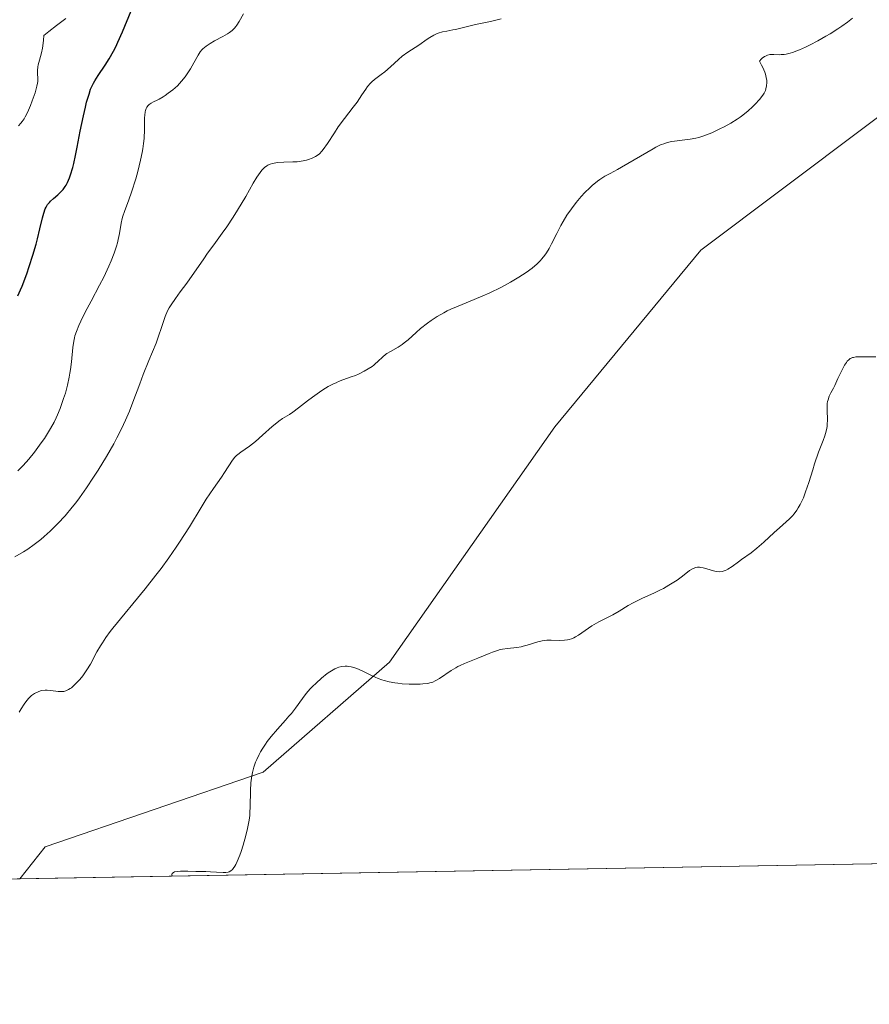
# Model space of a CAD drawing. Units: metres. Extents: x 622061 to 625543, y 4673975 to 4676349.
# Drawn here: x 623195 to 623325, y 4673975 to 4674126 of the extents above; entities that cross this region are included whole.
import ezdxf

# ---------------------------------------------------------------- set-up
doc = ezdxf.new("R2010")
doc.units = ezdxf.units.M
doc.header["$MEASUREMENT"] = 0
for name, color, linetype, lineweight in [('Comarca CxS', 21, 'Continuous', 0), ('Comunidad Autónoma CxS', 142, 'Continuous', 0), ('Curva de nivel maestra', 30, 'Continuous', 30), ('Curva de nivel normal', 30, 'Continuous', 0), ('Espacio natural protegido CxS', 121, 'Continuous', 0), ('Municipio CxS', 4, 'Continuous', 0), ('Pastizal CxS', 92, 'Continuous', 0), ('Provincia CxS', 1, 'Continuous', 0), ('Suelo desnudo CxS', 253, 'Continuous', 0)]:
    doc.layers.add(name, color=color, linetype=linetype, lineweight=lineweight)

msp = doc.modelspace()

# ---------------------------------------------------------------- linework, layer by layer
at = {"layer": 'Comarca CxS', "color": 21, "linetype": 'Continuous', "lineweight": 0, "flags": 128}
msp.add_lwpolyline([(622156.9446999992, 4673975.944900001), (622100.930000906, 4673974.959983266), (622099.2643000009, 4674070.927800001), (622096.7038999998, 4674218.436899999), (622063.4319951229, 4676135.312282498), (622060.7800009055, 4676288.099983237), (622333.9110707263, 4676292.904943395), (623501.2596999992, 4676313.441100001), (625499.2500009305, 4676348.589983237), (625540.5200009309, 4674035.439983263)], close=True, dxfattribs=at)
at = {"layer": 'Comunidad Autónoma CxS', "color": 142, "linetype": 'Continuous', "lineweight": 0, "flags": 128}
msp.add_lwpolyline([(622156.9446999992, 4673975.944900001), (622100.930000906, 4673974.959983266), (622099.2643000009, 4674070.927800001), (622096.7038999998, 4674218.436899999), (622063.4319951229, 4676135.312282498), (622060.7800009055, 4676288.099983237), (622333.9110707263, 4676292.904943395), (623501.2596999992, 4676313.441100001), (625499.2500009305, 4676348.589983237), (625540.5200009309, 4674035.439983263)], close=True, dxfattribs=at)
at = {"layer": 'Curva de nivel maestra', "color": 30, "linetype": 'Continuous', "lineweight": 30, "elevation": 324.9999999999999, "flags": 128}
msp.add_lwpolyline([(623194.4900000002, 4674083.5701), (623194.9000000004, 4674084.4901), (623195.1399999997, 4674085.0601), (623195.8499999996, 4674086.970100001), (623196.2300000006, 4674088.0601), (623196.79, 4674089.790100001), (623197.2999999998, 4674091.5101), (623197.5199999996, 4674092.3201), (623197.8700000001, 4674093.8301), (623198.25, 4674095.530099999), (623198.4500000002, 4674096.2501), (623198.6799999997, 4674096.890100001), (623198.8200000003, 4674097.170100001), (623199.0499999998, 4674097.5601), (623199.3200000003, 4674097.9001), (623199.5199999996, 4674098.110099999), (623199.9699999997, 4674098.5101), (623200.5999999996, 4674099.050100001), (623200.9299999997, 4674099.360099999), (623201.4199999999, 4674099.890100001), (623201.7300000006, 4674100.3201), (623201.8799999999, 4674100.5601), (623202.0899999999, 4674100.960100001), (623202.3899999997, 4674101.640100001), (623202.5800000001, 4674102.140100001), (623202.9100000003, 4674103.2501), (623203.0599999996, 4674103.840100001), (623203.3499999996, 4674105.0801), (623203.5999999996, 4674106.350099999), (623204.0599999996, 4674108.800100001), (623204.54, 4674111.170100001), (623204.8399999999, 4674112.4801), (623205.0300000003, 4674113.2401), (623205.4000000004, 4674114.5101), (623205.6500000004, 4674115.2601), (623205.79, 4674115.5801), (623206.0700000003, 4674116.1801), (623206.2800000003, 4674116.550100001), (623206.7999999998, 4674117.360099999), (623207.8700000001, 4674118.9101), (623208.5, 4674119.9101), (623209.1600000003, 4674121.090100001), (623209.5, 4674121.7601), (623209.8399999999, 4674122.4801), (623210.5199999996, 4674124.030099999), (623211.8700000001, 4674127.2501)], dxfattribs=at)
at = {"layer": 'Curva de nivel normal', "color": 30, "linetype": 'Continuous', "lineweight": 0, "flags": 128}
for points, elevation in [([(623194.5, 4674056.7301), (623194.9000000004, 4674057.140100001), (623195.3200000003, 4674057.5801), (623196.1699999999, 4674058.550100001), (623197.0199999996, 4674059.590100001), (623198.0800000001, 4674061.020099999), (623198.5700000003, 4674061.720100001), (623199.2100000001, 4674062.7401), (623199.5099999999, 4674063.2301), (623200.04, 4674064.220100001), (623200.3600000005, 4674064.890100001), (623200.5599999996, 4674065.350099999), (623200.9600000001, 4674066.300100001), (623201.5099999999, 4674067.840100001), (623201.7699999996, 4674068.640100001), (623202.0999999996, 4674069.870100001), (623202.3799999999, 4674071.100099999), (623202.4800000006, 4674071.710100001), (623202.5700000003, 4674072.300100001), (623202.6900000004, 4674073.460100001), (623202.9000000004, 4674075.630100001), (623203.0599999996, 4674076.640100001), (623203.1699999999, 4674077.130100001), (623203.25, 4674077.450099999), (623203.4600000001, 4674078.0801), (623203.8300000001, 4674079.030099999), (623204.1200000001, 4674079.6801), (623204.8099999996, 4674081.050100001), (623205.7199999997, 4674082.7401), (623207.0199999996, 4674085.190099999), (623207.6500000004, 4674086.450099999), (623208.4199999999, 4674088.110099999), (623208.7699999996, 4674088.920100001), (623209.2300000006, 4674090.090100001), (623209.5999999996, 4674091.190099999), (623209.75, 4674091.710100001), (623209.8799999999, 4674092.200099999), (623210.0700000003, 4674093.120100001), (623210.3399999999, 4674094.720100001), (623210.5, 4674095.450099999), (623210.5999999996, 4674095.800100001), (623210.8399999999, 4674096.520099999), (623211.5099999999, 4674098.280099999), (623211.9299999997, 4674099.4801), (623212.5499999998, 4674101.5001), (623212.8600000005, 4674102.630100001), (623213.29, 4674104.390100001), (623213.5300000003, 4674105.550100001), (623213.6299999999, 4674106.120100001), (623213.75, 4674106.940099999), (623213.8300000001, 4674107.700099999), (623213.9000000004, 4674109.090100001), (623213.9199999999, 4674110.840100001), (623213.9299999997, 4674111.2501), (623214, 4674111.770099999), (623214.0499999998, 4674112.0001), (623214.1600000003, 4674112.300100001), (623214.25, 4674112.470100001), (623214.4900000002, 4674112.770099999), (623214.6200000001, 4674112.890100001), (623214.9400000004, 4674113.120100001), (623215.2999999998, 4674113.3201), (623215.8399999999, 4674113.590100001), (623216.1299999999, 4674113.7401), (623216.7400000002, 4674114.090100001), (623217.0499999998, 4674114.290100001), (623217.5300000003, 4674114.620100001), (623218.25, 4674115.170100001), (623218.9500000002, 4674115.790100001), (623219.2699999996, 4674116.120100001), (623219.5800000001, 4674116.460100001), (623220.1600000003, 4674117.170100001), (623220.6699999999, 4674117.9001), (623220.9699999997, 4674118.370100001), (623221.4900000002, 4674119.280099999), (623222.1200000001, 4674120.450099999), (623222.4500000002, 4674120.960100001), (623222.7100000001, 4674121.270099999), (623222.8499999996, 4674121.4301), (623223.0800000001, 4674121.6501), (623223.3499999996, 4674121.860099999), (623223.9500000002, 4674122.270099999), (623224.6100000005, 4674122.6501), (623225.9000000004, 4674123.3301), (623226.6200000001, 4674123.720100001), (623226.9299999997, 4674123.920100001), (623227.3499999996, 4674124.2401), (623227.7199999997, 4674124.620100001), (623227.8899999997, 4674124.840100001), (623228.0599999996, 4674125.0801), (623228.3899999997, 4674125.620100001), (623229.0599999996, 4674126.8201)], 320), ([(623194.04, 4674043.540100001), (623195.3499999996, 4674044.3301), (623196, 4674044.7601), (623196.9900000002, 4674045.460100001), (623198, 4674046.2401), (623198.5099999999, 4674046.6601), (623199.4400000004, 4674047.5001), (623199.9100000003, 4674047.950099999), (623200.6299999999, 4674048.670100001), (623201.7199999997, 4674049.850099999), (623202.8200000003, 4674051.1601), (623203.3700000001, 4674051.860099999), (623203.9299999997, 4674052.600099999), (623205.0199999996, 4674054.1501), (623206.0899999999, 4674055.7601), (623206.7800000003, 4674056.840100001), (623208.0599999996, 4674058.9301), (623209.1799999997, 4674060.880100001), (623209.6799999997, 4674061.8101), (623210.3700000001, 4674063.170100001), (623211.0099999999, 4674064.5101), (623211.5899999999, 4674065.870100001), (623212.1299999999, 4674067.2501), (623213.1799999997, 4674070.0701), (623213.7199999997, 4674071.5001), (623214.5800000001, 4674073.6501), (623215.6699999999, 4674076.340100001), (623216.1100000005, 4674077.520099999), (623216.4600000001, 4674078.5701), (623216.8499999996, 4674079.800100001), (623217.0700000003, 4674080.390100001), (623217.4500000002, 4674081.270099999), (623217.6900000004, 4674081.720100001), (623217.9699999997, 4674082.200099999), (623218.6299999999, 4674083.1801), (623219.3600000005, 4674084.190099999), (623220.3799999999, 4674085.530099999), (623220.8600000005, 4674086.1801), (623221.8399999999, 4674087.550100001), (623223, 4674089.2601), (623223.5800000001, 4674090.100099999), (623224.5099999999, 4674091.390100001), (623225.8300000001, 4674093.1801), (623226.5, 4674094.140100001), (623227.5099999999, 4674095.6501), (623228.1699999999, 4674096.700099999), (623229.4299999997, 4674098.8201), (623230.5800000001, 4674100.850099999), (623231.1200000001, 4674101.7501), (623231.6399999997, 4674102.5001), (623231.8899999997, 4674102.8201), (623232.1399999997, 4674103.090100001), (623232.3099999996, 4674103.2401), (623232.6399999997, 4674103.4901), (623232.8099999996, 4674103.590100001), (623233.1600000003, 4674103.7601), (623233.5199999996, 4674103.870100001), (623233.7699999996, 4674103.920100001), (623234.29, 4674103.9901), (623235.2800000003, 4674104.050100001), (623236.6600000003, 4674104.090100001), (623237.3200000003, 4674104.130100001), (623237.6200000001, 4674104.170100001), (623238.2000000002, 4674104.270099999), (623238.7199999997, 4674104.390100001), (623239.04, 4674104.4901), (623239.6200000001, 4674104.690099999), (623240.1200000001, 4674104.920100001), (623240.3600000005, 4674105.0701), (623240.7199999997, 4674105.350099999), (623241.0899999999, 4674105.7401), (623241.29, 4674105.9901), (623241.9500000002, 4674106.950099999), (623243.0099999999, 4674108.5801), (623243.6100000005, 4674109.460100001), (623244.5800000001, 4674110.780099999), (623245.8899999997, 4674112.470100001), (623246.4800000006, 4674113.2601), (623247.2400000002, 4674114.380100001), (623247.8200000003, 4674115.2501), (623248.0999999996, 4674115.640100001), (623248.5199999996, 4674116.1501), (623248.7300000006, 4674116.370100001), (623249.1799999997, 4674116.7601), (623250.1699999999, 4674117.4901), (623250.7199999997, 4674117.9101), (623251.5999999996, 4674118.670100001), (623252.8200000003, 4674119.780099999), (623253.4199999999, 4674120.290100001), (623254.2800000003, 4674120.920100001), (623255.9299999997, 4674122.0001), (623257.25, 4674122.940099999), (623257.6500000004, 4674123.200099999), (623258.2599999999, 4674123.540100001), (623258.5800000001, 4674123.690099999), (623258.9000000004, 4674123.8201), (623259.5599999996, 4674124.020099999), (623260.2300000006, 4674124.170100001), (623261.1399999997, 4674124.340100001), (623261.5899999999, 4674124.420100001), (623262.5999999996, 4674124.6501), (623264.6299999999, 4674125.1601), (623266.9600000001, 4674125.6501), (623268.5599999996, 4674126.040100001)], 314.9999999999999), ([(623194.5999999996, 4674109.630100001), (623194.9699999997, 4674110.050100001), (623195.1600000003, 4674110.300100001), (623195.4400000004, 4674110.720100001), (623195.6100000005, 4674111.020099999), (623195.9600000001, 4674111.690099999), (623196.4299999997, 4674112.7501), (623196.7000000002, 4674113.450099999), (623197.1399999997, 4674114.700099999), (623197.4199999999, 4674115.690099999), (623197.5099999999, 4674116.1601), (623197.54, 4674116.4101), (623197.54, 4674116.880100001), (623197.4900000002, 4674117.6501), (623197.5, 4674118.120100001), (623197.5599999996, 4674118.670100001), (623197.6200000001, 4674118.9801), (623197.7999999998, 4674119.6801), (623198.1100000005, 4674120.8301), (623198.25, 4674121.530099999), (623198.3700000001, 4674122.3301), (623198.4199999999, 4674122.770099999), (623198.4699999997, 4674123.4901), (623199.2300000006, 4674124.100099999), (623200.4199999999, 4674125.020099999), (623201.8499999996, 4674126.0701)], 330), ([(623194.6900000004, 4674019.7401), (623195.0099999999, 4674020.2401), (623195.4699999997, 4674020.970100001), (623195.7199999997, 4674021.3301), (623196.1299999999, 4674021.840100001), (623196.3499999996, 4674022.0701), (623196.5800000001, 4674022.280099999), (623196.7300000006, 4674022.4101), (623197.0599999996, 4674022.630100001), (623197.2300000006, 4674022.720100001), (623197.5800000001, 4674022.880100001), (623197.9400000004, 4674023.0001), (623198.1900000004, 4674023.0601), (623198.7000000002, 4674023.120100001), (623198.9800000006, 4674023.120100001), (623199.5599999996, 4674023.0801), (623200.6799999997, 4674022.9301), (623201.1799999997, 4674022.9001), (623201.4100000003, 4674022.920100001), (623201.5599999996, 4674022.940099999), (623201.8399999999, 4674023.0101), (623202.25, 4674023.200099999), (623202.5099999999, 4674023.370100001), (623202.6900000004, 4674023.5001), (623203.0599999996, 4674023.8201), (623203.6699999999, 4674024.4301), (623203.9800000006, 4674024.770099999), (623204.4400000004, 4674025.3301), (623204.8799999999, 4674025.920100001), (623205.0800000001, 4674026.220100001), (623205.6299999999, 4674027.130100001), (623206.6200000001, 4674029.020099999), (623207.1399999997, 4674029.9101), (623207.4500000002, 4674030.4001), (623207.9900000002, 4674031.190099999), (623208.6600000003, 4674032.100099999), (623209.0599999996, 4674032.610099999), (623214.0199999996, 4674038.640100001), (623215.6500000004, 4674040.7301), (623216.4600000001, 4674041.790100001), (623217.6299999999, 4674043.4001), (623218.75, 4674045.020099999), (623219.2800000003, 4674045.8201), (623220.79, 4674048.1801), (623222.5700000003, 4674051.100099999), (623223.3700000001, 4674052.380100001), (623224.4699999997, 4674054.050100001), (623225.6900000004, 4674055.790100001), (623226.1699999999, 4674056.470100001), (623227.4000000004, 4674058.4001), (623227.75, 4674058.8301), (623228.0199999996, 4674059.100099999), (623228.2100000001, 4674059.270099999), (623228.6600000003, 4674059.620100001), (623229.9900000002, 4674060.540100001), (623230.9000000004, 4674061.2401), (623231.9800000006, 4674062.190099999), (623233.4900000002, 4674063.540100001), (623234.1799999997, 4674064.120100001), (623234.5, 4674064.350099999), (623235.0800000001, 4674064.7501), (623236.1200000001, 4674065.390100001), (623236.6500000004, 4674065.7401), (623237.5300000003, 4674066.4101), (623238.8799999999, 4674067.4901), (623239.6399999997, 4674068.0601), (623240.7100000001, 4674068.8101), (623241.2599999999, 4674069.1601), (623242.0800000001, 4674069.6601), (623242.8799999999, 4674070.0801), (623243.2599999999, 4674070.2601), (623243.6200000001, 4674070.420100001), (623244.3099999996, 4674070.690099999), (623245.5899999999, 4674071.130100001), (623246.2300000006, 4674071.370100001), (623246.6799999997, 4674071.5601), (623247.5700000003, 4674072.0101), (623248.2000000002, 4674072.380100001), (623248.7800000003, 4674072.7601), (623249.04, 4674072.960100001), (623249.2699999996, 4674073.1501), (623249.6799999997, 4674073.520099999), (623250.4199999999, 4674074.2401), (623250.8399999999, 4674074.5701), (623251.0700000003, 4674074.7301), (623251.6100000005, 4674075.050100001), (623252.7999999998, 4674075.720100001), (623253.4100000003, 4674076.120100001), (623253.7100000001, 4674076.350099999), (623254.2999999998, 4674076.840100001), (623255.5300000003, 4674077.950099999), (623256.2199999997, 4674078.5601), (623257.2699999996, 4674079.390100001), (623257.8499999996, 4674079.800100001), (623258.7800000003, 4674080.4101), (623259.7800000003, 4674080.9901), (623260.2999999998, 4674081.2601), (623260.8399999999, 4674081.5101), (623261.9699999997, 4674082.0001), (623264.4299999997, 4674082.9901), (623265.7800000003, 4674083.550100001), (623266.7100000001, 4674083.9801), (623268.6100000005, 4674084.9101), (623270, 4674085.6601), (623271.2800000003, 4674086.4101), (623271.8600000005, 4674086.770099999), (623272.3899999997, 4674087.130100001), (623273.3300000001, 4674087.8201), (623274.1100000005, 4674088.4901), (623274.5499999998, 4674088.9301), (623274.8099999996, 4674089.220100001), (623275.2800000003, 4674089.8101), (623275.5099999999, 4674090.140100001), (623275.9199999999, 4674090.8301), (623276.2999999998, 4674091.540100001), (623277.0800000001, 4674093.130100001), (623277.7100000001, 4674094.3301), (623278.0700000003, 4674094.970100001), (623278.6600000003, 4674095.940099999), (623279.3300000001, 4674096.920100001), (623280.0599999996, 4674097.890100001), (623280.8600000005, 4674098.8201), (623281.4100000003, 4674099.4101), (623282.1500000004, 4674100.140100001), (623282.5199999996, 4674100.470100001), (623283.3300000001, 4674101.140100001), (623283.7199999997, 4674101.420100001), (623284.4800000006, 4674101.9101), (623285.2599999999, 4674102.350099999), (623286.4000000004, 4674102.950099999), (623287.04, 4674103.290100001), (623291.8600000005, 4674106.110099999), (623292.2800000003, 4674106.340100001), (623293.0199999996, 4674106.700099999), (623293.6399999997, 4674106.940099999), (623294.0199999996, 4674107.0601), (623294.75, 4674107.220100001), (623297.5300000003, 4674107.5701), (623298.4199999999, 4674107.7501), (623298.8799999999, 4674107.870100001), (623299.6200000001, 4674108.090100001), (623300.4299999997, 4674108.390100001), (623300.8600000005, 4674108.5701), (623302.1100000005, 4674109.1601), (623302.7699999996, 4674109.5001), (623303.7699999996, 4674110.050100001), (623304.7300000006, 4674110.6501), (623305.1900000004, 4674110.960100001), (623305.6200000001, 4674111.280099999), (623306.4100000003, 4674111.920100001), (623307.0999999996, 4674112.540100001), (623307.5, 4674112.950099999), (623308.1799999997, 4674113.690099999), (623308.6799999997, 4674114.3301), (623308.8700000001, 4674114.630100001), (623309.0800000001, 4674115.0701), (623309.1600000003, 4674115.300100001), (623309.2599999999, 4674115.790100001), (623309.2999999998, 4674116.280099999), (623309.2800000003, 4674116.5601), (623309.2100000001, 4674117.030099999), (623309.0700000003, 4674117.5701), (623308.9699999997, 4674117.870100001), (623308.6799999997, 4674118.5601), (623308.5, 4674118.940099999), (623308.1699999999, 4674119.5701), (623308.4100000003, 4674119.840100001), (623308.5800000001, 4674119.9901), (623308.9100000003, 4674120.2401), (623309.0700000003, 4674120.3301), (623309.4000000004, 4674120.470100001), (623309.7300000006, 4674120.550100001), (623309.9500000002, 4674120.5801), (623310.3899999997, 4674120.590100001), (623311.2100000001, 4674120.540100001), (623311.4800000006, 4674120.550100001), (623311.9600000001, 4674120.590100001), (623312.2400000002, 4674120.640100001), (623312.8799999999, 4674120.790100001), (623313.25, 4674120.9001), (623313.8700000001, 4674121.130100001), (623314.29, 4674121.290100001), (623315.2000000002, 4674121.700099999), (623315.9400000004, 4674122.050100001), (623317.1299999999, 4674122.670100001), (623318.3600000005, 4674123.360099999), (623318.9800000006, 4674123.7301), (623320.2000000002, 4674124.5001), (623320.79, 4674124.9001), (623321.6399999997, 4674125.5101), (623322.4299999997, 4674126.130100001)], 310), ([(623218.1392999999, 4673994.6044), (623218.0999999996, 4673994.850099999), (623218.1399999997, 4673994.9901), (623218.3399999999, 4673995.190099999), (623218.4900000002, 4673995.2501), (623218.9000000004, 4673995.340100001), (623219.4000000004, 4673995.370100001), (623220.5199999996, 4673995.360099999), (623221.7800000003, 4673995.340100001), (623223.3200000003, 4673995.3201), (623224.0099999999, 4673995.290100001), (623224.9299999997, 4673995.2301), (623225.9500000002, 4673995.1501), (623226.3799999999, 4673995.1601), (623226.7300000006, 4673995.210100001), (623226.8899999997, 4673995.2601), (623227.1299999999, 4673995.4001), (623227.3700000001, 4673995.620100001), (623227.4900000002, 4673995.770099999), (623227.75, 4673996.1501), (623227.8799999999, 4673996.4001), (623228.0899999999, 4673996.8301), (623228.5, 4673997.8201), (623228.7100000001, 4673998.390100001), (623229.0199999996, 4673999.340100001), (623229.4600000001, 4674000.860099999), (623229.7000000002, 4674001.9001), (623229.8099999996, 4674002.420100001), (623229.9400000004, 4674003.170100001), (623230.0300000003, 4674003.890100001), (623230.0700000003, 4674004.360099999), (623230.1200000001, 4674005.2501), (623230.1600000003, 4674007.7401), (623230.2199999997, 4674008.920100001), (623230.2999999998, 4674009.620100001), (623230.3600000005, 4674009.9801), (623230.4600000001, 4674010.5001), (623230.6699999999, 4674011.290100001), (623230.9400000004, 4674012.0801), (623231.0999999996, 4674012.4801), (623231.4699999997, 4674013.270099999), (623231.6799999997, 4674013.6601), (623232.0300000003, 4674014.2501), (623232.4299999997, 4674014.840100001), (623232.7199999997, 4674015.2301), (623233.3300000001, 4674016.0001), (623234.2800000003, 4674017.120100001), (623235.5099999999, 4674018.5001), (623236.0499999998, 4674019.130100001), (623236.4100000003, 4674019.5601), (623237.0300000003, 4674020.370100001), (623238.0999999996, 4674021.840100001), (623238.7000000002, 4674022.600099999), (623239.3200000003, 4674023.300100001), (623239.6600000003, 4674023.670100001), (623240.2000000002, 4674024.210100001), (623241.04, 4674024.970100001), (623241.8799999999, 4674025.6501), (623242.29, 4674025.9301), (623242.8200000003, 4674026.2501), (623243.0700000003, 4674026.370100001), (623243.4400000004, 4674026.530099999), (623243.6900000004, 4674026.620100001), (623244.1699999999, 4674026.7301), (623244.6500000004, 4674026.780099999), (623244.9600000001, 4674026.780099999), (623245.1699999999, 4674026.7601), (623245.5999999996, 4674026.690099999), (623245.9699999997, 4674026.590100001), (623246.7100000001, 4674026.3201), (623247.4500000002, 4674025.9901), (623248.3899999997, 4674025.520099999), (623248.8200000003, 4674025.300100001), (623249.7300000006, 4674024.9101), (623250.29, 4674024.710100001), (623250.6600000003, 4674024.600099999), (623251.4299999997, 4674024.4101), (623252.2699999996, 4674024.2501), (623252.7199999997, 4674024.1801), (623253.4000000004, 4674024.100099999), (623254.4500000002, 4674024.030099999), (623255.4900000002, 4674024.020099999), (623256.1399999997, 4674024.050100001), (623256.54, 4674024.0801), (623257.2599999999, 4674024.1601), (623257.8300000001, 4674024.280099999), (623258.0899999999, 4674024.360099999), (623258.4699999997, 4674024.530099999), (623259.1200000001, 4674024.9101), (623260.9199999999, 4674026.120100001), (623261.5999999996, 4674026.540100001), (623261.9400000004, 4674026.7301), (623262.2699999996, 4674026.9001), (623262.9400000004, 4674027.200099999), (623265.0099999999, 4674028.0101), (623266.75, 4674028.7501), (623267.2599999999, 4674028.960100001), (623268.0300000003, 4674029.220100001), (623268.4100000003, 4674029.3301), (623268.79, 4674029.4101), (623269.5300000003, 4674029.530099999), (623270.9500000002, 4674029.6801), (623271.6200000001, 4674029.770099999), (623271.9500000002, 4674029.840100001), (623272.5800000001, 4674030.0001), (623274.2000000002, 4674030.520099999), (623274.8499999996, 4674030.6801), (623275.2800000003, 4674030.7401), (623275.5700000003, 4674030.7601), (623276.25, 4674030.7601), (623277.54, 4674030.720100001), (623278.2599999999, 4674030.7601), (623278.7599999999, 4674030.840100001), (623279, 4674030.890100001), (623279.3600000005, 4674031.0101), (623279.7199999997, 4674031.1601), (623279.9500000002, 4674031.280099999), (623280.4100000003, 4674031.550100001), (623282.4600000001, 4674032.9801), (623282.8099999996, 4674033.200099999), (623283.5300000003, 4674033.600099999), (623284.9800000006, 4674034.3101), (623285.6799999997, 4674034.6601), (623286.6799999997, 4674035.2501), (623288.0599999996, 4674036.090100001), (623288.8300000001, 4674036.520099999), (623290.1500000004, 4674037.170100001), (623292.0599999996, 4674038.040100001), (623292.9900000002, 4674038.5001), (623293.4299999997, 4674038.7301), (623294.2800000003, 4674039.200099999), (623295.0499999998, 4674039.6801), (623295.5300000003, 4674040.0001), (623296.3799999999, 4674040.620100001), (623297.4400000004, 4674041.440099999), (623297.9199999999, 4674041.7401), (623298.25, 4674041.870100001), (623298.4199999999, 4674041.920100001), (623298.6900000004, 4674041.960100001), (623298.9600000001, 4674041.960100001), (623299.1600000003, 4674041.940099999), (623299.5499999998, 4674041.870100001), (623299.9600000001, 4674041.7601), (623300.75, 4674041.5001), (623301.3099999996, 4674041.340100001), (623301.5700000003, 4674041.290100001), (623302.04, 4674041.2501), (623302.4699999997, 4674041.3101), (623302.75, 4674041.390100001), (623302.9400000004, 4674041.460100001), (623303.3200000003, 4674041.6501), (623303.9900000002, 4674042.100099999), (623304.9299999997, 4674042.8101), (623305.4000000004, 4674043.1601), (623306.8799999999, 4674044.1801), (623307.7800000003, 4674044.880100001), (623308.8499999996, 4674045.8301), (623310.4299999997, 4674047.290100001), (623311.2400000002, 4674048.0101), (623312.2699999996, 4674048.9101), (623312.7699999996, 4674049.380100001), (623313.2400000002, 4674049.870100001), (623313.4699999997, 4674050.140100001), (623313.9100000003, 4674050.7301), (623314.1200000001, 4674051.050100001), (623314.4199999999, 4674051.5801), (623314.7100000001, 4674052.1801), (623314.8899999997, 4674052.610099999), (623315.2400000002, 4674053.5101), (623315.7300000006, 4674054.960100001), (623316.3200000003, 4674056.9001), (623316.6100000005, 4674057.800100001), (623317.2300000006, 4674059.5801), (623317.9299999997, 4674061.4101), (623318.1900000004, 4674062.130100001), (623318.2999999998, 4674062.450099999), (623318.4400000004, 4674063.020099999), (623318.5300000003, 4674063.530099999), (623318.5599999996, 4674063.870100001), (623318.5700000003, 4674064.5801), (623318.5199999996, 4674066.020099999), (623318.5199999996, 4674066.450099999), (623318.5599999996, 4674067.0701), (623318.6100000005, 4674067.370100001), (623318.6799999997, 4674067.6501), (623318.8600000005, 4674068.170100001), (623319.0999999996, 4674068.690099999), (623319.4900000002, 4674069.420100001), (623319.7000000002, 4674069.840100001), (623320.2000000002, 4674070.890100001), (623320.8799999999, 4674072.3301), (623321.2000000002, 4674072.940099999), (623321.4800000006, 4674073.370100001), (623321.6200000001, 4674073.550100001), (623321.8399999999, 4674073.770099999), (623322.0800000001, 4674073.950099999), (623322.2100000001, 4674074.020099999), (623322.4299999997, 4674074.100099999), (623322.5899999999, 4674074.140100001), (623322.9500000002, 4674074.200099999), (623323.2599999999, 4674074.2301), (623324, 4674074.2401), (623326.0199999996, 4674074.2401)], 304.9999999999999)]:
    msp.add_lwpolyline(points, dxfattribs=dict(at, elevation=elevation))
at = {"layer": 'Espacio natural protegido CxS', "color": 121, "linetype": 'Continuous', "lineweight": 0, "flags": 128}
for points in [[(622156.9446999992, 4673975.944900001), (622100.930000906, 4673974.959983266), (622099.2643000009, 4674070.927800001), (622096.7038999998, 4674218.436899999), (622063.4319951229, 4676135.312282498), (622060.7800009055, 4676288.099983237), (622333.9110707263, 4676292.904943395), (623501.2596999992, 4676313.441100001), (625499.2500009305, 4676348.589983237), (625540.5200009309, 4674035.439983263)], [(622156.9446999992, 4673975.944900001), (622100.930000906, 4673974.959983266), (622099.2643000009, 4674070.927800001), (622096.7038999998, 4674218.436899999), (622063.4319951229, 4676135.312282498), (622104.5749999997, 4676149.527000002), (622110.7710000004, 4676151.528000001), (622138.685499999, 4676160.55085), (622163.0350000008, 4676177.374), (622187.1988923826, 4676192.429512227), (622199.3510000008, 4676200.000999999), (622202.909592446, 4676202.465710909), (622204.6699999995, 4676203.685000001), (622205.7926046381, 4676204.462793307), (622209.1399999998, 4676206.782000001), (622225.8015150408, 4676218.797479143), (622245.2670000007, 4676232.835000001), (622263.9310019466, 4676245.549497143), (622286.4410000001, 4676260.884), (622333.9110707263, 4676292.904943395), (623501.2596999992, 4676313.441100001), (625499.2500009305, 4676348.589983237), (625540.5200009309, 4674035.439983263)]]:
    msp.add_lwpolyline(points, close=True, dxfattribs=at)
at = {"layer": 'Municipio CxS', "color": 4, "linetype": 'Continuous', "lineweight": 0, "flags": 128}
msp.add_lwpolyline([(622156.9446999992, 4673975.944900001), (622100.930000906, 4673974.959983266), (622099.2643000009, 4674070.927800001), (622096.7038999998, 4674218.436899999), (622063.4319951229, 4676135.312282498), (622104.5749999997, 4676149.527000002), (622110.7710000004, 4676151.528000001), (622138.685499999, 4676160.55085), (622163.0350000008, 4676177.374), (622187.1988923826, 4676192.429512227), (622199.3510000008, 4676200.000999999), (622202.909592446, 4676202.465710909), (622204.6699999995, 4676203.685000001), (622205.7926046381, 4676204.462793307), (622209.1399999998, 4676206.782000001), (622225.8015150408, 4676218.797479143), (622245.2670000007, 4676232.835000001), (622263.9310019466, 4676245.549497143), (622286.4410000001, 4676260.884), (622333.9110707263, 4676292.904943395), (623501.2596999992, 4676313.441100001), (625499.2500009305, 4676348.589983237), (625540.5200009309, 4674035.439983263)], close=True, dxfattribs=at)
at = {"layer": 'Pastizal CxS', "color": 92, "linetype": 'Continuous', "lineweight": 0, "extrusion": (0.04653411701793413, 0.0008182574705233649, 0.9989163660727924), "elevation": 33132.2334852213, "flags": 128}
msp.add_lwpolyline([(4662315.181653816, -704677.8432632835), (4662315.181653815, -704494.8144681974)], dxfattribs=at)
at = {"layer": 'Pastizal CxS', "color": 92, "linetype": 'Continuous', "lineweight": 0}
for points in [[(623694.1370999999, 4674002.974099999, 310.5400999999983), (623194.7736000001, 4673994.193600001, 308.2182999999932), (623198.6649000002, 4673999.1077, 307.9250999999931), (623232.1007000003, 4674010.5371, 305.3071999999956), (623251.4622999998, 4674027.4187, 305.7807999999932), (623276.8095000006, 4674063.4691, 308.1315000000032), (623299.1527000006, 4674090.570499999, 308.2893999999943), (623337.3393000001, 4674119.2411, 308.5688999999985), (623374.6971000005, 4674158.059900001, 309.323000000004), (623380.0477, 4674177.216700001, 311.4179000000004), (623375.1211000001, 4674202.5319, 314.1956000000064), (623364.6630999995, 4674218.2149, 317.3055000000023), (623363.5324999997, 4674244.236300001, 319.4548000000068), (623361.0358999996, 4674275.313899999, 321.7085999999982), (623357.4389000004, 4674297.478700001, 323.2360000000044), (623344.2125000004, 4674325.176899999, 331.2853999999934), (623339.4310999997, 4674342.8727, 330.3019000000059), (623339.1533000004, 4674357.477299999, 325.6190999999963), (623340.5450999998, 4674383.4561, 322.199099999998), (623341.0274999999, 4674392.4487, 318.4040999999997), (623337.4307000004, 4674414.613299999, 310.727899999998)], [(623340.5450999998, 4674383.4561, 322.199099999998), (623339.1533000004, 4674357.477299999, 325.6190999999963), (623339.4310999997, 4674342.8727, 330.3019000000059), (623344.2125000004, 4674325.176899999, 331.2853999999934), (623357.4389000004, 4674297.478700001, 323.2360000000044), (623361.0358999996, 4674275.313899999, 321.7085999999982), (623363.5324999997, 4674244.236300001, 319.4548000000068), (623364.6630999995, 4674218.2149, 317.3055000000023), (623375.1211000001, 4674202.5319, 314.1956000000064), (623380.0477, 4674177.216700001, 311.4179000000004), (623374.6971000005, 4674158.059900001, 309.323000000004), (623337.3393000001, 4674119.2411, 308.5688999999985), (623299.1527000006, 4674090.570499999, 308.2893999999943), (623276.8095000006, 4674063.4691, 308.1315000000032), (623251.4622999998, 4674027.4187, 305.7807999999932), (623232.1007000003, 4674010.5371, 305.3071999999956), (623198.6649000002, 4673999.1077, 307.9250999999931), (623194.7736999998, 4673994.193700001, 308.2182999999932)]]:
    msp.add_polyline3d(points, dxfattribs=at)
at = {"layer": 'Provincia CxS', "color": 1, "linetype": 'Continuous', "lineweight": 0, "flags": 128}
msp.add_lwpolyline([(622156.9446999992, 4673975.944900001), (622100.930000906, 4673974.959983266), (622099.2643000009, 4674070.927800001), (622096.7038999998, 4674218.436899999), (622063.4319951229, 4676135.312282498), (622060.7800009055, 4676288.099983237), (622333.9110707263, 4676292.904943395), (623501.2596999992, 4676313.441100001), (625499.2500009305, 4676348.589983237), (625540.5200009309, 4674035.439983263)], close=True, dxfattribs=at)
at = {"layer": 'Suelo desnudo CxS', "color": 253, "linetype": 'Continuous', "lineweight": 0}
for points in [[(623340.5450999998, 4674383.4561, 322.199099999998), (623339.1533000004, 4674357.477299999, 325.6190999999963), (623339.4310999997, 4674342.8727, 330.3019000000059), (623344.2125000004, 4674325.176899999, 331.2853999999934), (623357.4389000004, 4674297.478700001, 323.2360000000044), (623361.0358999996, 4674275.313899999, 321.7085999999982), (623363.5324999997, 4674244.236300001, 319.4548000000068), (623364.6630999995, 4674218.2149, 317.3055000000023), (623375.1211000001, 4674202.5319, 314.1956000000064), (623380.0477, 4674177.216700001, 311.4179000000004), (623374.6971000005, 4674158.059900001, 309.323000000004), (623337.3393000001, 4674119.2411, 308.5688999999985), (623299.1527000006, 4674090.570499999, 308.2893999999943), (623276.8095000006, 4674063.4691, 308.1315000000032), (623251.4622999998, 4674027.4187, 305.7807999999932), (623232.1007000003, 4674010.5371, 305.3071999999956), (623198.6649000002, 4673999.1077, 307.9250999999931), (623194.7736999998, 4673994.193700001, 308.2182999999932)], [(623374.6971000005, 4674158.059900001, 309.323000000004), (623337.3393000001, 4674119.2411, 308.5688999999985), (623299.1527000006, 4674090.570499999, 308.2893999999943), (623276.8095000006, 4674063.4691, 308.1315000000032), (623251.4622999998, 4674027.4187, 305.7807999999932), (623232.1007000003, 4674010.5371, 305.3071999999956), (623198.6649000002, 4673999.1077, 307.9250999999931), (623194.7736000001, 4673994.193600001, 308.2182999999932), (623034.4630000005, 4673991.3748, 348.5757000000012)]]:
    msp.add_polyline3d(points, dxfattribs=at)

doc.saveas('drawing.dxf')
